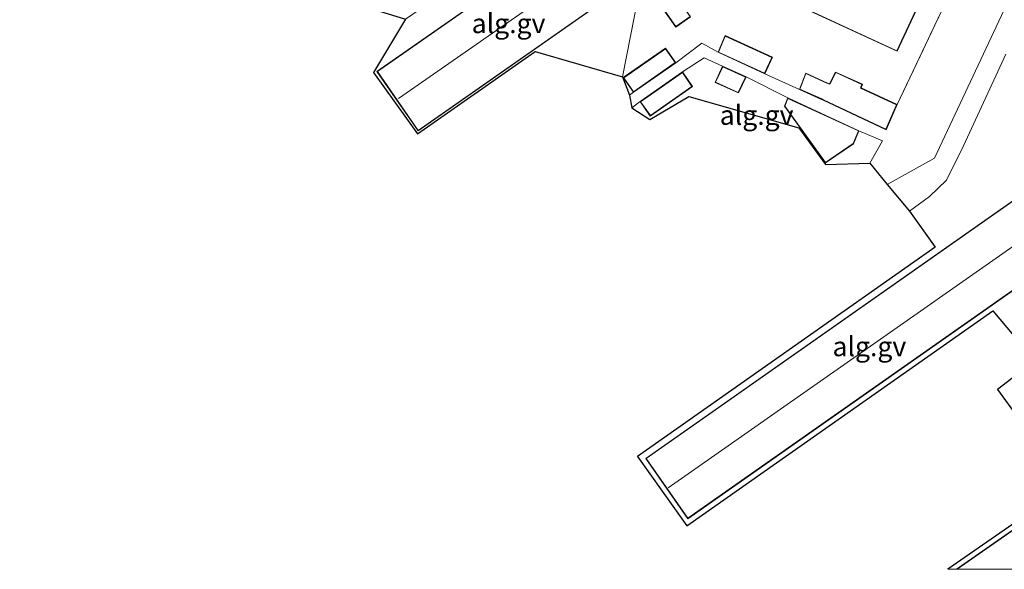
# Model space of a CAD drawing. Units: metres. Extents: x 110000 to 120007, y 406248 to 412503.
# Drawn here: x 116847 to 116973, y 406250 to 406320 of the extents above; entities that cross this region are included whole.
import ezdxf
from ezdxf.enums import TextEntityAlignment as Align

# ---------------------------------------------------------------- set-up
doc = ezdxf.new("R2010")
doc.units = ezdxf.units.M
doc.linetypes.add('IE-TERREINAFSCHEIDING', pattern=[10, 8, -2])
for name, color, linetype, lineweight in [('B-ME-AL-OVERIG-GV-B6', 7, 'BV-GELEIDERAIL', 18), ('B-ME-IE-HULPGEOMETRIE-L-B1', 53, 'Continuous', 18), ('B-ME-IE-TERREINAFSCHEIDING-RASTERHEKWERK-L-B1', 8, 'IE-TERREINAFSCHEIDING', 18), ('B-ME-KG-KADASTRAAL-DAKRAND-L-B1', 13, 'Continuous', 18), ('B-ME-KG-KADASTRAAL-NOKLIJN-L-B1', 13, 'Continuous', 18), ('B-ME-KG-KADASTRAAL-OPNAMEDTMGRENS-L-B1', 10, 'Continuous', 25), ('B-ME-OG-BEBOUWING-GV-B6', 173, 'Continuous', 18), ('B-ME-VH-VERH_SOORT-GV-B6', 8, 'Continuous', 18)]:
    doc.layers.add(name, color=color, linetype=linetype, lineweight=lineweight)
doc.styles.add('NLCS-ISO', font='NLCS-ISO.TTF')
doc.linetypes.add('BV-GELEIDERAIL', pattern='A,10,-3,[108,NLCS.SHX,S=1,R=0,X=0,Y=0],-3', length=16)

# ---------------------------------------------------------------- blocks, each defined once
blk = doc.blocks.new('d44dn_FeatureWriter_4_18_FMEBLOCK2')
at = {"layer": 'B-ME-KG-KADASTRAAL-OPNAMEDTMGRENS-L-B1'}
for points in [[(-1.63, 24.67, 4.05), (1.25, 21.24, 4.01), (4.55, 16.63, 4.01), (-33.68, -10.2, 4.06), (-27.32, -19.09, 4.16), (11.92, 8.47, 4.17), (17.34, 2.06, 4.26), (12.52, -1.59, 4.26), (16.52, -7.09, 4.26), (22.11, -3.52, 4.26), (27.71, -9.73, 4.26), (6.14, -24.67, 4.25)], [(24.54, -24.67, 4.24), (33.68, -18.34, 4.24), (33.54, -22.53, 4.17), (33.52, -24.67, 4.14)]]:
    blk.add_polyline3d(points, dxfattribs=at)
blk = doc.blocks.new('d44dn_FeatureWriter_4_18_FMEBLOCK23')
at = {"layer": 'B-ME-KG-KADASTRAAL-OPNAMEDTMGRENS-L-B1'}
for points in [[(-1.63, 24.67, 4.05), (1.25, 21.24, 4.01), (4.55, 16.63, 4.01), (-33.68, -10.2, 4.06), (-27.32, -19.09, 4.16), (11.92, 8.47, 4.17), (17.34, 2.06, 4.26), (12.52, -1.59, 4.26), (16.52, -7.09, 4.26), (22.11, -3.52, 4.26), (27.71, -9.73, 4.26), (6.14, -24.67, 4.25)], [(24.54, -24.67, 4.24), (33.68, -18.34, 4.24), (33.54, -22.53, 4.17), (33.52, -24.67, 4.14)]]:
    blk.add_polyline3d(points, dxfattribs=at)

msp = doc.modelspace()

# ---------------------------------------------------------------- linework, layer by layer
at = {"layer": 'B-ME-AL-OVERIG-GV-B6'}
for points in [[(116932.13, 406341.87, 4.05), (116927.44, 406333.44, 4.15), (116926.79, 406326.26, 4.15), (116924.21, 406313.18, 4.13), (116913, 406316.39, 4.07), (116897.9, 406305.86, 4.02), (116892.26, 406313.72, 4.02), (116896.4, 406320.56, 4.02), (116929.69, 406343.37, 4.04), (116932.13, 406341.87, 4.05)], [(116932.13, 406341.87, 4.05), (116967.13, 406325.76, 4.11), (116959.46, 406309.59, 4.24), (116954.83, 406311.73, 4.24), (116955, 406312.2, 4.24), (116951.55, 406313.77, 4.24), (116950.79, 406312.28, 4.24), (116950.46, 406312.4, 4.24), (116947.73, 406313.63, 4.24), (116946.92, 406311.55, 4.24), (116942.47, 406313.56, 4.28), (116943.45, 406315.68, 4.28), (116937.39, 406318.45, 4.28), (116936.48, 406316.31, 4.28), (116934.39, 406317.46, 4.26), (116931.06, 406314.97, 4.29), (116929.72, 406316.82, 4.29), (116924.31, 406313.07, 4.29), (116925.63, 406311.18, 4.29), (116925.12, 406310.8, 4.24), (116924.21, 406313.18, 4.13), (116926.79, 406326.26, 4.15), (116927.44, 406333.44, 4.15), (116932.13, 406341.87, 4.05)], [(116927.87, 406331.05, 4.21), (116959.46, 406316.45, 4.21), (116963.38, 406324.9, 4.21), (116931.73, 406339.41, 4.21), (116927.87, 406331.05, 4.21)], [(116892.7, 406313.86, 4.1), (116897.99, 406306.22, 4.1), (116926.5, 406326.2, 4.1), (116921.26, 406333.78, 4.1), (116892.7, 406313.86, 4.1)], [(116932.96, 406320.87, 4.17), (116929.16, 406326.33, 4.17), (116927.27, 406324.98, 4.17), (116931.05, 406319.54, 4.17), (116932.96, 406320.87, 4.17)], [(116931.94, 406313.8, 4.32), (116934.69, 406315.61, 4.36), (116937.07, 406314.51, 4.34), (116936.1, 406312.45, 4.34), (116939.11, 406311.1, 4.34), (116940.09, 406313.16, 4.34), (116945.42, 406310.45, 4.32), (116945, 406309.4, 4.32), (116950.28, 406302.11, 4.32), (116953.87, 406304.58, 4.32), (116954.55, 406306.25, 4.32), (116957.57, 406304.97, 4.15), (116955.96, 406302.08, 4.17), (116950.26, 406301.92, 4.16), (116946.86, 406306.62, 4.25), (116932.73, 406310.65, 4.24), (116927.73, 406307.68, 4.2), (116925.43, 406309.17, 4.2), (116926.48, 406309.98, 4.32), (116927.79, 406308.13, 4.32), (116933.19, 406311.9, 4.32), (116931.94, 406313.8, 4.32)], [(116976.33, 406267.58, 4.26), (116972.33, 406273.08, 4.26), (116977.15, 406276.73, 4.26), (116971.74, 406283.14, 4.17), (116932.49, 406255.58, 4.16), (116926.13, 406264.47, 4.06), (116964.36, 406291.3, 4.01), (116961.06, 406295.91, 4.01), (116963.63, 406297.8, 3.99), (116965.8, 406299.89, 4.01), (116967.99, 406304.3, 3.99), (116973.42, 406316.05, 4.02)], [(116976.33, 406267.58, 4.26), (116972.33, 406273.08, 4.26), (116977.15, 406276.73, 4.26), (116971.74, 406283.14, 4.17), (116932.49, 406255.58, 4.16), (116926.13, 406264.47, 4.06), (116964.36, 406291.3, 4.01), (116961.06, 406295.91, 4.01), (116963.63, 406297.8, 3.99), (116965.8, 406299.89, 4.01), (116967.99, 406304.3, 3.99), (116973.42, 406316.05, 4.02)], [(116984.57, 406292.94, 4.22), (116979.2, 406300.69, 4.22), (116927.21, 406264.2, 4.22), (116932.6, 406256.49, 4.22), (116984.57, 406292.94, 4.22)], [(116984.57, 406292.94, 4.22), (116979.2, 406300.69, 4.22), (116927.21, 406264.2, 4.22), (116932.6, 406256.49, 4.22), (116984.57, 406292.94, 4.22)], [(116999.06, 406272.31, 4.24), (116967.09, 406250, 4.24), (116965.96, 406250, 4.25)], [(116999.06, 406272.31, 4.24), (116967.09, 406250, 4.24), (116965.96, 406250, 4.25)], [(116965.96, 406250, 4.25), (116987.52, 406264.94, 4.26)], [(116965.96, 406250, 4.25), (116987.52, 406264.94, 4.26)]]:
    msp.add_polyline3d(points, dxfattribs=at)
at = {"layer": 'B-ME-IE-HULPGEOMETRIE-L-B1'}
for points in [[(117134.29, 406614.77, 0.31), (117130.57, 406527.72, 0.31), (117113.12, 406429.16, 0.31), (117034.2, 406441.53, 0.31), (117032.22, 406418.46, 0.24), (117032.22, 406418.37, 0.73), (117031.99, 406416.51, 0.91), (117031.14, 406411.02, 3.53), (117032.66, 406402.08, 3.39), (117032.61, 406400.09, 3.41), (116986.21, 406405.48, 3.48), (116980.68, 406390.19, 3.99), (116975.02, 406378.48, 4.48), (116967.82, 406360.7, 5.12), (116986.54, 406350.98, 5.18), (116982.77, 406342.94, 4.78), (116975.82, 406327.35, 4.07), (116964.26, 406302.74, 4), (116958.18, 406299.34, 4.05)], [(116924.21, 406313.18, 4.13), (116926.79, 406326.26, 4.15)]]:
    msp.add_polyline3d(points, dxfattribs=at)
at = {"layer": 'B-ME-IE-TERREINAFSCHEIDING-RASTERHEKWERK-L-B1'}
for p, q in [((116967.13, 406325.76, 4.11), (116959.46, 406309.59, 4.24)), ((116945.42, 406310.45, 4.32), (116940.09, 406313.16, 4.34)), ((116942.47, 406313.56, 4.28), (116946.92, 406311.55, 4.24)), ((116925.63, 406311.18, 4.29), (116925.12, 406310.8, 4.24)), ((116926.48, 406309.98, 4.32), (116925.43, 406309.17, 4.2))]:
    msp.add_line(p, q, dxfattribs=at)
for points in [[(116936.48, 406316.31, 4.28), (116934.39, 406317.46, 4.26), (116931.06, 406314.97, 4.29)], [(116931.94, 406313.8, 4.32), (116934.69, 406315.61, 4.36), (116937.07, 406314.51, 4.34)]]:
    msp.add_polyline3d(points, dxfattribs=at)
at = {"layer": 'B-ME-KG-KADASTRAAL-DAKRAND-L-B1'}
for points in [[(116927.94, 406331.08, 9.5), (116959.44, 406316.51, 9.57), (116963.31, 406324.88, 9.58), (116931.76, 406339.35, 9.58), (116927.94, 406331.08, 9.5)], [(116898, 406306.29, 9.44), (116892.77, 406313.85, 9.44), (116921.24, 406333.71, 9.44), (116926.43, 406326.21, 9.44), (116898, 406306.29, 9.44)], [(116929.15, 406326.26, 6.64), (116932.89, 406320.88, 6.64), (116931.06, 406319.61, 6.66), (116927.34, 406324.97, 6.59), (116929.15, 406326.26, 6.64)], [(116943.38, 406315.66, 6.58), (116937.41, 406318.38, 6.58), (116936.55, 406316.34, 6.58), (116942.45, 406313.63, 6.6), (116943.38, 406315.66, 6.58)], [(116929.72, 406316.74, 6.64), (116924.38, 406313.05, 6.62), (116925.65, 406311.24, 6.6), (116931, 406314.98, 6.65), (116929.72, 406316.74, 6.64)], [(116940.02, 406313.13, 6.61), (116937.09, 406314.44, 6.58), (116936.16, 406312.48, 6.59), (116939.08, 406311.17, 6.6), (116940.02, 406313.13, 6.61)], [(116931.93, 406313.73, 6.59), (116926.55, 406309.97, 6.6), (116927.8, 406308.2, 6.61), (116933.12, 406311.91, 6.63), (116931.93, 406313.73, 6.59)], [(116951.58, 406313.7, 7.07), (116954.93, 406312.17, 7.03), (116954.77, 406311.71, 7.02), (116959.4, 406309.56, 7.04), (116958.03, 406306.45, 7.02), (116949.92, 406310.26, 7.02), (116949.79, 406310.32, 6.69), (116946.98, 406311.58, 6.51), (116947.76, 406313.57, 6.51), (116950.44, 406312.36, 6.59), (116950.82, 406312.21, 7.04), (116951.58, 406313.7, 7.07)], [(116945.45, 406310.38, 6.88), (116954.49, 406306.22, 6.97), (116953.83, 406304.62, 6.98), (116950.29, 406302.18, 7.02), (116945.06, 406309.41, 6.93), (116945.45, 406310.38, 6.88)], [(116984.5, 406292.95, 9.36), (116979.19, 406300.62, 9.36), (116927.28, 406264.19, 9.36), (116932.61, 406256.56, 9.36), (116984.5, 406292.95, 9.36)], [(116983.22, 406250, 9.65), (117004.27, 406264.76, 9.65), (116999.05, 406272.24, 9.65), (116967.17, 406250, 9.65)], [(116983.22, 406250, 9.65), (117004.27, 406264.76, 9.65), (116999.05, 406272.24, 9.65), (116967.17, 406250, 9.65)]]:
    msp.add_polyline3d(points, dxfattribs=at)
at = {"layer": 'B-ME-KG-KADASTRAAL-NOKLIJN-L-B1'}
for p, q in [((116895.48, 406310.37, 12.35), (116923.65, 406330.01, 12.28)), ((116930.1, 406260.45, 12.15), (116981.78, 406296.67, 12.16))]:
    msp.add_line(p, q, dxfattribs=at)
at = {"layer": 'B-ME-KG-KADASTRAAL-OPNAMEDTMGRENS-L-B1'}
for points in [[(116845.6, 406334.36, 3.87), (116862.35, 406323.39, 3.99), (116870.47, 406328.58, 3.99), (116880.33, 406333.88, 4.07), (116885.98, 406323.81, 4.02), (116896.4, 406320.56, 4.02), (116892.26, 406313.72, 4.02), (116897.9, 406305.86, 4.02), (116913, 406316.39, 4.07), (116924.21, 406313.18, 4.13)], [(116924.21, 406313.18, 4.13), (116925.12, 406310.8, 4.24), (116925.43, 406309.17, 4.2), (116927.73, 406307.68, 4.2), (116932.73, 406310.65, 4.24), (116946.86, 406306.62, 4.25), (116950.26, 406301.92, 4.16), (116955.96, 406302.08, 4.17), (116958.18, 406299.34, 4.05)]]:
    msp.add_polyline3d(points, dxfattribs=at)
at = {"layer": 'B-ME-OG-BEBOUWING-GV-B6'}
for points in [[(116963.38, 406324.9, 4.21), (116959.46, 406316.45, 4.21), (116927.87, 406331.05, 4.21), (116931.73, 406339.41, 4.21), (116963.38, 406324.9, 4.21)], [(116892.7, 406313.86, 4.1), (116921.26, 406333.78, 4.1), (116926.5, 406326.2, 4.1), (116897.99, 406306.22, 4.1), (116892.7, 406313.86, 4.1)], [(116929.16, 406326.33, 4.17), (116932.96, 406320.87, 4.17), (116931.05, 406319.54, 4.17), (116927.27, 406324.98, 4.17), (116929.16, 406326.33, 4.17)], [(116936.48, 406316.31, 4.28), (116937.39, 406318.45, 4.28), (116943.45, 406315.68, 4.28), (116942.47, 406313.56, 4.28), (116936.48, 406316.31, 4.28)], [(116925.63, 406311.18, 4.29), (116924.31, 406313.07, 4.29), (116929.72, 406316.82, 4.29), (116931.06, 406314.97, 4.29), (116925.63, 406311.18, 4.29)], [(116940.09, 406313.16, 4.34), (116939.11, 406311.1, 4.34), (116936.1, 406312.45, 4.34), (116937.07, 406314.51, 4.34), (116940.09, 406313.16, 4.34)], [(116933.19, 406311.9, 4.32), (116927.79, 406308.13, 4.32), (116926.48, 406309.98, 4.32), (116931.94, 406313.8, 4.32), (116933.19, 406311.9, 4.32)], [(116959.46, 406309.59, 4.24), (116958.05, 406306.38, 4.24), (116949.89, 406310.21, 4.24), (116949.77, 406310.27, 4.24), (116946.92, 406311.55, 4.24), (116947.73, 406313.63, 4.24), (116950.46, 406312.4, 4.24), (116950.79, 406312.28, 4.24), (116951.55, 406313.77, 4.24), (116955, 406312.2, 4.24), (116954.83, 406311.73, 4.24), (116959.46, 406309.59, 4.24)], [(116945.42, 406310.45, 4.32), (116954.55, 406306.25, 4.32), (116953.87, 406304.58, 4.32), (116950.28, 406302.11, 4.32), (116945, 406309.4, 4.32), (116945.42, 406310.45, 4.32)], [(116984.57, 406292.94, 4.22), (116932.6, 406256.49, 4.22), (116927.21, 406264.2, 4.22), (116979.2, 406300.69, 4.22), (116984.57, 406292.94, 4.22)], [(116967.09, 406250, 4.24), (116999.06, 406272.31, 4.24), (117004.34, 406264.75, 4.24), (116983.31, 406250, 4.24), (116967.09, 406250, 4.24)], [(116967.09, 406250, 4.24), (116999.06, 406272.31, 4.24), (117004.34, 406264.75, 4.24), (116983.31, 406250, 4.24), (116967.09, 406250, 4.24)]]:
    msp.add_polyline3d(points, dxfattribs=at)
at = {"layer": 'B-ME-VH-VERH_SOORT-GV-B6'}
for points in [[(116975.82, 406327.35, 4.07), (116964.26, 406302.74, 4), (116958.18, 406299.34, 4.05), (116955.96, 406302.08, 4.17), (116957.57, 406304.97, 4.15), (116954.55, 406306.25, 4.32), (116945.42, 406310.45, 4.32), (116940.09, 406313.16, 4.34), (116937.07, 406314.51, 4.34), (116934.69, 406315.61, 4.36), (116931.94, 406313.8, 4.32), (116926.48, 406309.98, 4.32), (116925.43, 406309.17, 4.2), (116925.12, 406310.8, 4.24), (116925.63, 406311.18, 4.29), (116931.06, 406314.97, 4.29), (116934.39, 406317.46, 4.26), (116936.48, 406316.31, 4.28), (116942.47, 406313.56, 4.28), (116946.92, 406311.55, 4.24), (116949.77, 406310.27, 4.24), (116949.89, 406310.21, 4.24), (116958.05, 406306.38, 4.24), (116959.46, 406309.59, 4.24), (116967.13, 406325.76, 4.11)], [(116973.42, 406316.05, 4.02), (116967.99, 406304.3, 3.99), (116965.8, 406299.89, 4.01), (116963.63, 406297.8, 3.99), (116961.06, 406295.91, 4.01), (116958.18, 406299.34, 4.05), (116964.26, 406302.74, 4), (116975.82, 406327.35, 4.07)], [(116973.42, 406316.05, 4.02), (116967.99, 406304.3, 3.99), (116965.8, 406299.89, 4.01), (116963.63, 406297.8, 3.99), (116961.06, 406295.91, 4.01), (116958.18, 406299.34, 4.05), (116964.26, 406302.74, 4), (116975.82, 406327.35, 4.07)]]:
    msp.add_polyline3d(points, dxfattribs=at)

# ---------------------------------------------------------------- block references
at = {"layer": 'B-ME-KG-KADASTRAAL-OPNAMEDTMGRENS-L-B1'}
for name in ['d44dn_FeatureWriter_4_18_FMEBLOCK2', 'd44dn_FeatureWriter_4_18_FMEBLOCK23']:
    msp.add_blockref(name, (116959.81, 406274.67), dxfattribs=at)

# ---------------------------------------------------------------- texts
at = {"layer": 'B-ME-AL-OVERIG-GV-B6', "ltscale": 0.2, "style": 'NLCS-ISO'}
for p in [(116909.6, 406320.01), (116941.43, 406308.25), (116955.9, 406278.58), (116955.9, 406278.58)]:
    msp.add_text('alg.gv', height=2.5, dxfattribs=at).set_placement(p, align=Align.MIDDLE_CENTER)

doc.saveas('drawing.dxf')
